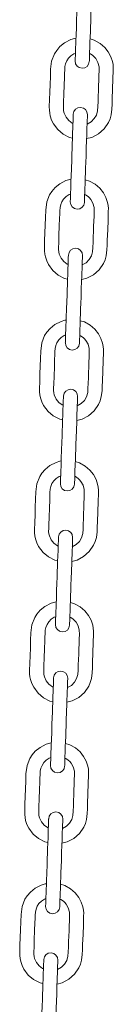
# Model space of a CAD drawing. Units: millimetres. Extents: x -3648 to 22160, y -9343 to 2829.
# Drawn here: x 7856 to 7909, y 770 to 1329 of the extents above; entities that cross this region are included whole.
import ezdxf

# ---------------------------------------------------------------- set-up
doc = ezdxf.new("R2010")
doc.units = ezdxf.units.MM

msp = doc.modelspace()

# ---------------------------------------------------------------- linework, layer by layer
at = {"color": 7, "linetype": 'Continuous', "lineweight": 15}
for p, q in [((7886.39, 1309.83), (7887.25, 1310.17)), ((7883.6, 1229.88), (7884.46, 1230.22)), ((7880.81, 1149.92), (7881.66, 1150.27)), ((7878.01, 1069.97), (7878.87, 1070.32)), ((7875.22, 990.02), (7876.08, 990.36)), ((7872.43, 910.07), (7873.29, 910.41)), ((7869.64, 830.12), (7870.5, 830.46))]:
    msp.add_line(p, q, dxfattribs=at)
at = {"color": 7, "linetype": 'Continuous', "lineweight": 15, "flags": 128}
for points in [[(7888.83, 1355.45), (7888.82, 1355.14), (7888.79, 1354.29), (7888.75, 1353.04), (7888.69, 1351.5), (7888.63, 1349.79), (7888.57, 1348.01), (7888.45, 1344.54), (7888.34, 1341.51), (7888.24, 1338.64), (7888.14, 1335.77), (7888.04, 1332.88), (7887.91, 1329.01), (7887.77, 1324.99), (7887.59, 1319.96), (7887.51, 1317.78), (7887.43, 1315.48), (7887.35, 1313.15), (7887.27, 1310.9), (7887.2, 1308.86), (7887.14, 1307.21), (7887.11, 1306.1), (7887.09, 1305.7)], [(7895.09, 1305.42), (7895.1, 1305.73), (7895.13, 1306.57), (7895.17, 1307.82), (7895.22, 1309.36), (7895.28, 1311.07), (7895.35, 1312.85), (7895.47, 1316.32), (7895.57, 1319.36), (7895.67, 1322.22), (7895.77, 1325.1), (7895.88, 1327.98), (7896.01, 1331.85), (7896.15, 1335.87), (7896.33, 1340.9), (7896.4, 1343.09), (7896.48, 1345.39), (7896.56, 1347.72), (7896.64, 1349.97), (7896.71, 1352), (7896.77, 1353.65), (7896.81, 1354.76), (7896.82, 1355.17)], [(7887.54, 1318.59), (7886.77, 1318.46), (7884.66, 1317.81), (7881.13, 1315.99), (7878.48, 1313.84), (7876.62, 1311.68), (7875.39, 1309.74), (7873.77, 1305.64), (7873.2, 1301.02), (7873.05, 1296.86), (7872.9, 1292.42), (7872.74, 1288.05), (7872.59, 1283.78), (7872.45, 1279.6), (7872.47, 1277.84), (7872.66, 1276.13), (7873, 1274.49), (7873.76, 1272.2), (7874.76, 1270.13), (7877.28, 1266.74), (7880.27, 1264.21), (7883.92, 1262.32), (7885.56, 1261.93)], [(7893.56, 1261.62), (7896.54, 1262.37), (7900.25, 1264.34), (7903.44, 1267.18), (7905.9, 1270.76), (7906.81, 1272.84), (7907.48, 1275.13), (7907.88, 1278.42), (7907.97, 1281.14), (7908.07, 1284.02), (7908.28, 1289.85), (7908.47, 1295.31), (7908.64, 1300.4), (7908.65, 1301.95), (7908.5, 1303.64), (7908.16, 1305.4), (7907.27, 1308.12), (7905.83, 1310.84), (7903.8, 1313.43), (7901.16, 1315.71), (7897.93, 1317.52), (7895.54, 1318.25)], [(7885.85, 1270.26), (7885.38, 1270.45), (7883.41, 1271.92), (7881.89, 1273.8), (7880.85, 1276.09), (7880.56, 1277.35), (7880.44, 1278.66), (7880.48, 1280.27), (7880.54, 1282.11), (7880.71, 1286.98), (7880.88, 1291.78), (7881.05, 1296.6), (7881.12, 1298.57), (7881.19, 1300.67), (7881.3, 1302.51), (7881.66, 1304.14), (7882.34, 1305.77), (7883.35, 1307.31), (7884.71, 1308.7), (7886.39, 1309.83)], [(7895.24, 1309.89), (7895.71, 1309.71), (7897.14, 1308.72), (7897.99, 1307.93), (7898.74, 1307.04), (7899.93, 1304.93), (7900.58, 1302.47), (7900.64, 1300.33), (7900.54, 1297.52), (7900.44, 1294.71), (7900.34, 1291.88), (7900.24, 1288.85), (7900.13, 1285.81), (7900.02, 1282.78), (7899.92, 1279.82), (7899.77, 1277.42), (7899.08, 1275.04), (7897.86, 1272.98), (7896.08, 1271.2), (7893.85, 1269.94)], [(7886.04, 1275.5), (7886.03, 1275.19), (7886, 1274.34), (7885.95, 1273.09), (7885.9, 1271.55), (7885.84, 1269.84), (7885.78, 1268.06), (7885.66, 1264.59), (7885.55, 1261.55), (7885.45, 1258.69), (7885.35, 1255.81), (7885.25, 1252.93), (7885.11, 1249.06), (7884.97, 1245.04), (7884.8, 1240.01), (7884.72, 1237.82), (7884.64, 1235.52), (7884.56, 1233.19), (7884.48, 1230.94), (7884.41, 1228.91), (7884.35, 1227.26), (7884.31, 1226.15), (7884.3, 1225.74)], [(7892.3, 1225.46), (7892.31, 1225.77), (7892.34, 1226.62), (7892.38, 1227.87), (7892.43, 1229.41), (7892.49, 1231.12), (7892.55, 1232.9), (7892.68, 1236.37), (7892.78, 1239.41), (7892.88, 1242.27), (7892.98, 1245.15), (7893.08, 1248.03), (7893.22, 1251.9), (7893.36, 1255.92), (7893.53, 1260.95), (7893.61, 1263.14), (7893.69, 1265.44), (7893.77, 1267.77), (7893.85, 1270.02), (7893.92, 1272.05), (7893.98, 1273.7), (7894.02, 1274.81), (7894.03, 1275.22)], [(7884.75, 1238.64), (7883.98, 1238.51), (7881.87, 1237.86), (7878.33, 1236.04), (7875.69, 1233.89), (7873.83, 1231.73), (7872.6, 1229.79), (7870.98, 1225.69), (7870.4, 1221.07), (7870.26, 1216.91), (7870.1, 1212.47), (7869.95, 1208.1), (7869.8, 1203.83), (7869.66, 1199.65), (7869.68, 1197.89), (7869.86, 1196.17), (7870.21, 1194.53), (7870.97, 1192.24), (7871.97, 1190.18), (7874.49, 1186.79), (7877.48, 1184.25), (7881.13, 1182.37), (7882.77, 1181.97)], [(7890.77, 1181.67), (7893.74, 1182.42), (7897.46, 1184.39), (7900.65, 1187.23), (7903.1, 1190.81), (7904.02, 1192.89), (7904.68, 1195.18), (7905.08, 1198.47), (7905.18, 1201.19), (7905.28, 1204.06), (7905.48, 1209.89), (7905.67, 1215.36), (7905.85, 1220.45), (7905.86, 1222), (7905.71, 1223.69), (7905.37, 1225.45), (7904.48, 1228.17), (7903.04, 1230.89), (7901.01, 1233.47), (7898.37, 1235.76), (7895.13, 1237.57), (7892.74, 1238.29)], [(7883.06, 1190.31), (7882.58, 1190.5), (7880.61, 1191.96), (7879.1, 1193.85), (7878.06, 1196.14), (7877.77, 1197.4), (7877.65, 1198.71), (7877.68, 1200.32), (7877.75, 1202.16), (7877.92, 1207.03), (7878.09, 1211.83), (7878.26, 1216.65), (7878.32, 1218.62), (7878.4, 1220.72), (7878.51, 1222.56), (7878.87, 1224.19), (7879.54, 1225.81), (7880.56, 1227.36), (7881.91, 1228.75), (7883.6, 1229.88)], [(7892.45, 1229.94), (7892.92, 1229.75), (7894.35, 1228.77), (7895.2, 1227.98), (7895.95, 1227.09), (7897.14, 1224.98), (7897.79, 1222.52), (7897.84, 1220.38), (7897.75, 1217.57), (7897.65, 1214.75), (7897.55, 1211.93), (7897.44, 1208.9), (7897.34, 1205.86), (7897.23, 1202.83), (7897.13, 1199.87), (7896.98, 1197.47), (7896.29, 1195.09), (7895.07, 1193.03), (7893.29, 1191.25), (7891.06, 1189.99)], [(7883.25, 1195.54), (7883.23, 1195.24), (7883.21, 1194.39), (7883.16, 1193.14), (7883.11, 1191.6), (7883.05, 1189.89), (7882.99, 1188.11), (7882.86, 1184.64), (7882.76, 1181.6), (7882.66, 1178.74), (7882.56, 1175.86), (7882.46, 1172.98), (7882.32, 1169.11), (7882.18, 1165.09), (7882.01, 1160.06), (7881.93, 1157.87), (7881.85, 1155.57), (7881.77, 1153.24), (7881.69, 1150.99), (7881.62, 1148.96), (7881.56, 1147.31), (7881.52, 1146.2), (7881.51, 1145.79)], [(7889.5, 1145.51), (7889.51, 1145.82), (7889.54, 1146.67), (7889.59, 1147.92), (7889.64, 1149.46), (7889.7, 1151.17), (7889.76, 1152.95), (7889.88, 1156.42), (7889.99, 1159.46), (7890.09, 1162.32), (7890.19, 1165.19), (7890.29, 1168.08), (7890.43, 1171.95), (7890.57, 1175.97), (7890.74, 1181), (7890.82, 1183.18), (7890.9, 1185.48), (7890.98, 1187.82), (7891.06, 1190.06), (7891.13, 1192.1), (7891.19, 1193.75), (7891.23, 1194.86), (7891.24, 1195.27)], [(7881.96, 1158.69), (7881.19, 1158.56), (7879.08, 1157.91), (7875.54, 1156.09), (7872.89, 1153.93), (7871.04, 1151.77), (7869.81, 1149.84), (7868.19, 1145.74), (7867.61, 1141.12), (7867.47, 1136.96), (7867.31, 1132.52), (7867.16, 1128.15), (7867.01, 1123.87), (7866.86, 1119.7), (7866.88, 1117.94), (7867.07, 1116.22), (7867.41, 1114.58), (7868.17, 1112.29), (7869.18, 1110.23), (7871.7, 1106.83), (7874.68, 1104.3), (7878.33, 1102.42), (7879.98, 1102.02)], [(7887.97, 1101.72), (7890.95, 1102.47), (7894.67, 1104.44), (7897.86, 1107.28), (7900.31, 1110.86), (7901.23, 1112.94), (7901.89, 1115.23), (7902.29, 1118.52), (7902.39, 1121.24), (7902.49, 1124.11), (7902.69, 1129.94), (7902.88, 1135.41), (7903.06, 1140.49), (7903.06, 1142.05), (7902.91, 1143.74), (7902.58, 1145.5), (7901.68, 1148.22), (7900.25, 1150.94), (7898.22, 1153.52), (7895.57, 1155.81), (7892.34, 1157.62), (7889.95, 1158.34)], [(7880.27, 1110.36), (7879.79, 1110.54), (7877.82, 1112.01), (7876.3, 1113.9), (7875.27, 1116.19), (7874.98, 1117.45), (7874.85, 1118.75), (7874.89, 1120.36), (7874.96, 1122.21), (7875.13, 1127.08), (7875.3, 1131.88), (7875.46, 1136.7), (7875.53, 1138.67), (7875.61, 1140.77), (7875.72, 1142.61), (7876.08, 1144.24), (7876.75, 1145.86), (7877.77, 1147.41), (7879.12, 1148.79), (7880.81, 1149.92)], [(7889.66, 1149.99), (7890.13, 1149.8), (7891.55, 1148.82), (7892.41, 1148.02), (7893.16, 1147.13), (7894.35, 1145.03), (7895, 1142.57), (7895.05, 1140.43), (7894.95, 1137.62), (7894.86, 1134.8), (7894.76, 1131.98), (7894.65, 1128.95), (7894.55, 1125.91), (7894.44, 1122.88), (7894.34, 1119.92), (7894.18, 1117.52), (7893.5, 1115.14), (7892.28, 1113.08), (7890.5, 1111.3), (7888.26, 1110.03)], [(7880.45, 1115.59), (7880.44, 1115.28), (7880.41, 1114.44), (7880.37, 1113.19), (7880.32, 1111.65), (7880.26, 1109.94), (7880.19, 1108.16), (7880.07, 1104.69), (7879.97, 1101.65), (7879.87, 1098.79), (7879.77, 1095.91), (7879.67, 1093.03), (7879.53, 1089.16), (7879.39, 1085.14), (7879.21, 1080.11), (7879.14, 1077.92), (7879.06, 1075.62), (7878.98, 1073.29), (7878.9, 1071.04), (7878.83, 1069.01), (7878.77, 1067.36), (7878.73, 1066.25), (7878.72, 1065.84)], [(7886.71, 1065.56), (7886.72, 1065.87), (7886.75, 1066.72), (7886.8, 1067.97), (7886.85, 1069.51), (7886.91, 1071.22), (7886.97, 1073), (7887.09, 1076.47), (7887.2, 1079.5), (7887.3, 1082.37), (7887.4, 1085.24), (7887.5, 1088.13), (7887.63, 1091.99), (7887.77, 1096.02), (7887.95, 1101.05), (7888.03, 1103.23), (7888.11, 1105.53), (7888.19, 1107.86), (7888.27, 1110.11), (7888.34, 1112.14), (7888.4, 1113.8), (7888.43, 1114.91), (7888.45, 1115.31)], [(7879.17, 1078.74), (7878.39, 1078.6), (7876.29, 1077.95), (7872.75, 1076.14), (7870.1, 1073.98), (7868.24, 1071.82), (7867.02, 1069.89), (7865.4, 1065.79), (7864.82, 1061.17), (7864.68, 1057.01), (7864.52, 1052.57), (7864.37, 1048.2), (7864.22, 1043.92), (7864.07, 1039.75), (7864.09, 1037.99), (7864.28, 1036.27), (7864.62, 1034.63), (7865.38, 1032.34), (7866.39, 1030.28), (7868.9, 1026.88), (7871.89, 1024.35), (7875.54, 1022.47), (7877.19, 1022.07)], [(7885.18, 1021.77), (7888.16, 1022.52), (7891.88, 1024.49), (7895.07, 1027.32), (7897.52, 1030.9), (7898.44, 1032.99), (7899.1, 1035.28), (7899.5, 1038.57), (7899.6, 1041.29), (7899.7, 1044.16), (7899.9, 1049.99), (7900.09, 1055.46), (7900.27, 1060.54), (7900.27, 1062.09), (7900.12, 1063.79), (7899.79, 1065.55), (7898.89, 1068.27), (7897.45, 1070.99), (7895.43, 1073.57), (7892.78, 1075.86), (7889.55, 1077.67), (7887.16, 1078.39)], [(7877.48, 1030.41), (7877, 1030.59), (7875.03, 1032.06), (7873.51, 1033.95), (7872.48, 1036.23), (7872.19, 1037.49), (7872.06, 1038.8), (7872.1, 1040.41), (7872.17, 1042.26), (7872.34, 1047.13), (7872.5, 1051.93), (7872.67, 1056.75), (7872.74, 1058.72), (7872.81, 1060.82), (7872.92, 1062.66), (7873.28, 1064.29), (7873.96, 1065.91), (7874.97, 1067.46), (7876.33, 1068.84), (7878.01, 1069.97)], [(7886.87, 1070.04), (7887.33, 1069.85), (7888.76, 1068.87), (7889.62, 1068.07), (7890.36, 1067.18), (7891.55, 1065.08), (7892.21, 1062.62), (7892.26, 1060.48), (7892.16, 1057.67), (7892.06, 1054.85), (7891.97, 1052.02), (7891.86, 1049), (7891.75, 1045.96), (7891.65, 1042.92), (7891.54, 1039.97), (7891.39, 1037.56), (7890.7, 1035.19), (7889.49, 1033.12), (7887.7, 1031.34), (7885.47, 1030.08)], [(7877.66, 1035.64), (7877.65, 1035.33), (7877.62, 1034.49), (7877.58, 1033.23), (7877.52, 1031.7), (7877.46, 1029.99), (7877.4, 1028.2), (7877.28, 1024.73), (7877.17, 1021.7), (7877.07, 1018.84), (7876.97, 1015.96), (7876.87, 1013.07), (7876.74, 1009.21), (7876.6, 1005.19), (7876.42, 1000.15), (7876.35, 997.97), (7876.27, 995.67), (7876.18, 993.34), (7876.11, 991.09), (7876.03, 989.06), (7875.98, 987.4), (7875.94, 986.29), (7875.92, 985.89)], [(7883.92, 985.61), (7883.93, 985.92), (7883.96, 986.76), (7884, 988.02), (7884.06, 989.56), (7884.12, 991.27), (7884.18, 993.05), (7884.3, 996.52), (7884.41, 999.55), (7884.51, 1002.42), (7884.61, 1005.29), (7884.71, 1008.18), (7884.84, 1012.04), (7884.98, 1016.06), (7885.16, 1021.1), (7885.23, 1023.28), (7885.32, 1025.58), (7885.4, 1027.91), (7885.48, 1030.16), (7885.55, 1032.19), (7885.6, 1033.85), (7885.64, 1034.96), (7885.66, 1035.36)], [(7876.37, 998.79), (7875.6, 998.65), (7873.5, 998), (7869.96, 996.19), (7867.31, 994.03), (7865.45, 991.87), (7864.22, 989.94), (7862.6, 985.83), (7862.03, 981.22), (7861.88, 977.06), (7861.73, 972.62), (7861.58, 968.25), (7861.43, 963.97), (7861.28, 959.8), (7861.3, 958.04), (7861.49, 956.32), (7861.83, 954.68), (7862.59, 952.39), (7863.6, 950.33), (7866.11, 946.93), (7869.1, 944.4), (7872.75, 942.52), (7874.4, 942.12)], [(7882.39, 941.82), (7885.37, 942.57), (7889.08, 944.54), (7892.27, 947.37), (7894.73, 950.95), (7895.64, 953.04), (7896.31, 955.33), (7896.71, 958.61), (7896.8, 961.34), (7896.9, 964.21), (7897.11, 970.04), (7897.3, 975.51), (7897.48, 980.59), (7897.48, 982.14), (7897.33, 983.84), (7897, 985.6), (7896.1, 988.32), (7894.66, 991.04), (7892.63, 993.62), (7889.99, 995.91), (7886.76, 997.72), (7884.37, 998.44)], [(7874.69, 950.46), (7874.21, 950.64), (7872.24, 952.11), (7870.72, 953.99), (7869.69, 956.28), (7869.39, 957.54), (7869.27, 958.85), (7869.31, 960.46), (7869.37, 962.31), (7869.54, 967.18), (7869.71, 971.98), (7869.88, 976.79), (7869.95, 978.77), (7870.02, 980.87), (7870.13, 982.71), (7870.49, 984.34), (7871.17, 985.96), (7872.18, 987.51), (7873.54, 988.89), (7875.22, 990.02)], [(7884.08, 990.09), (7884.54, 989.9), (7885.97, 988.92), (7886.82, 988.12), (7887.57, 987.23), (7888.76, 985.13), (7889.42, 982.67), (7889.47, 980.52), (7889.37, 977.72), (7889.27, 974.9), (7889.17, 972.07), (7889.07, 969.04), (7888.96, 966), (7888.86, 962.97), (7888.75, 960.01), (7888.6, 957.61), (7887.91, 955.24), (7886.69, 953.17), (7884.91, 951.39), (7882.68, 950.13)], [(7874.87, 955.69), (7874.86, 955.38), (7874.83, 954.54), (7874.79, 953.28), (7874.73, 951.74), (7874.67, 950.03), (7874.61, 948.25), (7874.49, 944.78), (7874.38, 941.75), (7874.28, 938.88), (7874.18, 936.01), (7874.08, 933.12), (7873.95, 929.26), (7873.81, 925.24), (7873.63, 920.2), (7873.55, 918.02), (7873.47, 915.72), (7873.39, 913.39), (7873.31, 911.14), (7873.24, 909.11), (7873.19, 907.45), (7873.15, 906.34), (7873.13, 905.94)], [(7881.13, 905.66), (7881.14, 905.97), (7881.17, 906.81), (7881.21, 908.07), (7881.27, 909.61), (7881.32, 911.32), (7881.39, 913.1), (7881.51, 916.57), (7881.61, 919.6), (7881.71, 922.47), (7881.81, 925.34), (7881.92, 928.23), (7882.05, 932.09), (7882.19, 936.11), (7882.37, 941.15), (7882.44, 943.33), (7882.52, 945.63), (7882.6, 947.96), (7882.68, 950.21), (7882.75, 952.24), (7882.81, 953.9), (7882.85, 955.01), (7882.86, 955.41)], [(7873.58, 918.84), (7872.81, 918.7), (7870.7, 918.05), (7867.17, 916.23), (7864.52, 914.08), (7862.66, 911.92), (7861.43, 909.99), (7859.81, 905.88), (7859.24, 901.27), (7859.09, 897.11), (7858.94, 892.67), (7858.78, 888.3), (7858.63, 884.02), (7858.49, 879.85), (7858.51, 878.09), (7858.7, 876.37), (7859.04, 874.73), (7859.8, 872.44), (7860.8, 870.38), (7863.32, 866.98), (7866.31, 864.45), (7869.96, 862.57), (7871.6, 862.17)], [(7879.6, 861.86), (7882.58, 862.62), (7886.29, 864.59), (7889.48, 867.42), (7891.94, 871), (7892.85, 873.09), (7893.52, 875.38), (7893.92, 878.66), (7894.01, 881.39), (7894.11, 884.26), (7894.32, 890.09), (7894.51, 895.55), (7894.68, 900.64), (7894.69, 902.19), (7894.54, 903.89), (7894.2, 905.65), (7893.31, 908.37), (7891.87, 911.09), (7889.84, 913.67), (7887.2, 915.96), (7883.97, 917.76), (7881.58, 918.49)], [(7871.89, 870.5), (7871.42, 870.69), (7869.45, 872.16), (7867.93, 874.04), (7866.89, 876.33), (7866.6, 877.59), (7866.48, 878.9), (7866.52, 880.51), (7866.58, 882.35), (7866.75, 887.22), (7866.92, 892.03), (7867.09, 896.84), (7867.16, 898.82), (7867.23, 900.92), (7867.34, 902.76), (7867.7, 904.39), (7868.38, 906.01), (7869.39, 907.56), (7870.75, 908.94), (7872.43, 910.07)], [(7881.28, 910.14), (7881.75, 909.95), (7883.18, 908.97), (7884.03, 908.17), (7884.78, 907.28), (7885.97, 905.18), (7886.62, 902.71), (7886.68, 900.57), (7886.58, 897.77), (7886.48, 894.95), (7886.38, 892.12), (7886.28, 889.09), (7886.17, 886.05), (7886.06, 883.02), (7885.96, 880.06), (7885.81, 877.66), (7885.12, 875.29), (7883.9, 873.22), (7882.12, 871.44), (7879.89, 870.18)], [(7872.08, 875.74), (7872.07, 875.43), (7872.04, 874.59), (7871.99, 873.33), (7871.94, 871.79), (7871.88, 870.08), (7871.82, 868.3), (7871.7, 864.83), (7871.59, 861.8), (7871.49, 858.93), (7871.39, 856.06), (7871.29, 853.17), (7871.15, 849.31), (7871.01, 845.29), (7870.84, 840.25), (7870.76, 838.07), (7870.68, 835.77), (7870.6, 833.44), (7870.52, 831.19), (7870.45, 829.16), (7870.39, 827.5), (7870.35, 826.39), (7870.34, 825.99)], [(7878.34, 825.71), (7878.35, 826.02), (7878.38, 826.86), (7878.42, 828.12), (7878.47, 829.65), (7878.53, 831.36), (7878.59, 833.15), (7878.72, 836.62), (7878.82, 839.65), (7878.92, 842.51), (7879.02, 845.39), (7879.12, 848.28), (7879.26, 852.14), (7879.4, 856.16), (7879.57, 861.2), (7879.65, 863.38), (7879.73, 865.68), (7879.81, 868.01), (7879.89, 870.26), (7879.96, 872.29), (7880.02, 873.95), (7880.06, 875.06), (7880.07, 875.46)], [(7870.79, 838.88), (7870.02, 838.75), (7867.91, 838.1), (7864.37, 836.28), (7861.73, 834.13), (7859.87, 831.97), (7858.64, 830.04), (7857.02, 825.93), (7856.44, 821.32), (7856.3, 817.15), (7856.14, 812.72), (7855.99, 808.35), (7855.84, 804.07), (7855.7, 799.89), (7855.72, 798.14), (7855.9, 796.42), (7856.25, 794.78), (7857.01, 792.49), (7858.01, 790.43), (7860.53, 787.03), (7863.52, 784.5), (7867.17, 782.62), (7868.81, 782.22)], [(7876.81, 781.91), (7879.78, 782.67), (7883.5, 784.64), (7886.69, 787.47), (7889.14, 791.05), (7890.06, 793.14), (7890.72, 795.43), (7891.12, 798.71), (7891.22, 801.43), (7891.32, 804.31), (7891.52, 810.14), (7891.71, 815.6), (7891.89, 820.69), (7891.9, 822.24), (7891.75, 823.93), (7891.41, 825.7), (7890.52, 828.42), (7889.08, 831.13), (7887.05, 833.72), (7884.41, 836), (7881.17, 837.81), (7878.78, 838.54)], [(7869.1, 790.55), (7868.62, 790.74), (7866.65, 792.21), (7865.14, 794.09), (7864.1, 796.38), (7863.81, 797.64), (7863.69, 798.95), (7863.73, 800.56), (7863.79, 802.4), (7863.96, 807.27), (7864.13, 812.08), (7864.3, 816.89), (7864.36, 818.87), (7864.44, 820.97), (7864.55, 822.8), (7864.91, 824.43), (7865.58, 826.06), (7866.6, 827.6), (7867.95, 828.99), (7869.64, 830.12)], [(7878.49, 830.19), (7878.96, 830), (7880.39, 829.02), (7881.24, 828.22), (7881.99, 827.33), (7883.18, 825.23), (7883.83, 822.76), (7883.88, 820.62), (7883.79, 817.82), (7883.69, 815), (7883.59, 812.17), (7883.48, 809.14), (7883.38, 806.1), (7883.27, 803.07), (7883.17, 800.11), (7883.02, 797.71), (7882.33, 795.34), (7881.11, 793.27), (7879.33, 791.49), (7877.1, 790.23)], [(7869.29, 795.79), (7869.27, 795.48), (7869.25, 794.63), (7869.2, 793.38), (7869.15, 791.84), (7869.09, 790.13), (7869.03, 788.35), (7868.9, 784.88), (7868.8, 781.85), (7868.7, 778.98), (7868.6, 776.11), (7868.5, 773.22), (7868.36, 769.36), (7868.22, 765.33), (7868.05, 760.3), (7867.97, 758.12), (7867.89, 755.82), (7867.81, 753.49), (7867.73, 751.24), (7867.66, 749.21), (7867.6, 747.55), (7867.56, 746.44), (7867.55, 746.04)], [(7875.54, 745.76), (7875.55, 746.07), (7875.58, 746.91), (7875.63, 748.17), (7875.68, 749.7), (7875.74, 751.41), (7875.8, 753.19), (7875.92, 756.66), (7876.03, 759.7), (7876.13, 762.56), (7876.23, 765.44), (7876.33, 768.32), (7876.47, 772.19), (7876.61, 776.21), (7876.78, 781.24), (7876.86, 783.43), (7876.94, 785.73), (7877.02, 788.06), (7877.1, 790.31), (7877.17, 792.34), (7877.23, 793.99), (7877.27, 795.1), (7877.28, 795.51)]]:
    msp.add_lwpolyline(points, dxfattribs=at)
at = {"color": 7, "linetype": 'Continuous', "lineweight": 15}
for centre, start, end in [((7891.09, 1305.56), 178.0123, 357.9878), ((7890.03, 1275.36), 358.0123, 177.9878), ((7888.3, 1225.61), 178.011, 357.9892), ((7887.24, 1195.4), 358.0126, 177.9876), ((7885.51, 1145.65), 178.0143, 357.9859), ((7884.45, 1115.45), 358.011, 177.9874), ((7882.71, 1065.7), 178.014, 357.9861), ((7881.66, 1035.5), 358.014, 177.9861), ((7879.92, 985.75), 178.014, 357.9861), ((7878.87, 955.55), 358.0143, 177.9859), ((7877.13, 905.8), 178.0117, 357.9883), ((7876.08, 875.6), 358.0127, 177.9875), ((7874.34, 825.85), 178.0123, 357.9878), ((7873.28, 795.65), 358.0123, 177.9878)]:
    msp.add_arc(centre, 4, start, end, dxfattribs=at)

doc.saveas('drawing.dxf')
